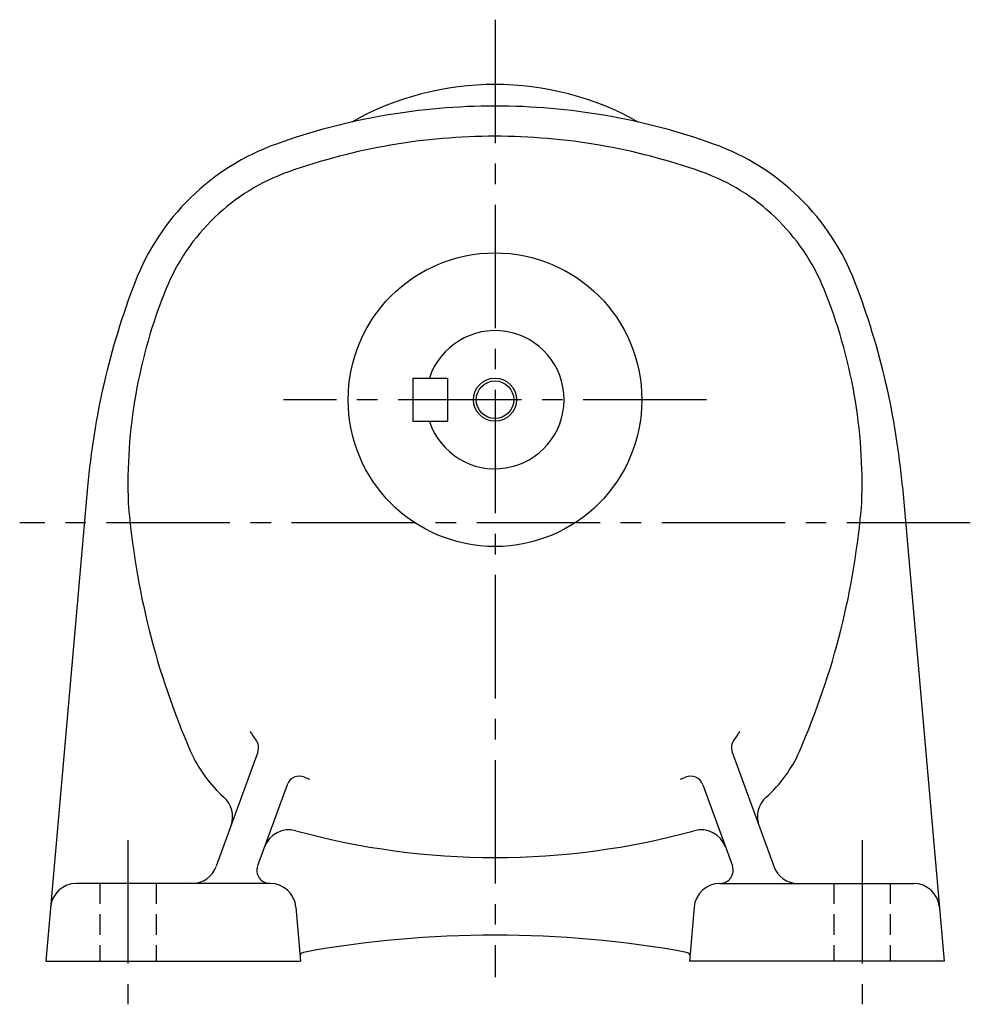
# Model space of a CAD drawing. Extents: x 180 to 988, y 78 to 717.
# Drawn here: x 701 to 921, y 78 to 306 of the extents above; entities that cross this region are included whole.
import ezdxf

# ---------------------------------------------------------------- set-up
doc = ezdxf.new("R2010")
doc.units = 0
doc.header["$LTSCALE"] = 3
doc.header["$MEASUREMENT"] = 0
for name, pattern in [('HIDDEN2', [4.7625, 3.175, -1.5875]), ('sekkei(A2)', [14.2875, 9.525, -1.5875, 1.5875, -1.5875]), ('sekkei_H', [2.38125, 1.5875, -0.79375])]:
    doc.linetypes.add(name, pattern=pattern)
doc.layers.get('0').update_dxf_attribs({"linetype": 'CONTINUOUS'})
for name, color, linetype in [('CENTER', 3, 'sekkei(A2)'), ('HIDS', 1, 'HIDDEN2'), ('HOJO', 4, 'CONTINUOUS')]:
    doc.layers.add(name, color=color, linetype=linetype)

msp = doc.modelspace()

# ---------------------------------------------------------------- linework, layer by layer
for p, q in [((792, 223), (800, 223)), ((792, 223), (792, 213)), ((800, 223), (800, 213)), ((792, 213), (800, 213)), ((716.67, 197.85), (706.95, 88)), ((905.33, 197.85), (915.05, 88)), ((756.06, 136.4), (746.44, 109.95)), ((865.94, 136.4), (875.56, 109.95)), ((762.9, 128.85), (756.04, 110.03)), ((859.1, 128.85), (865.96, 110.03)), ((758.92, 106), (714.08, 106)), ((863.08, 106), (907.92, 106)), ((764.9, 100.52), (765.99, 88)), ((857.1, 100.52), (856.01, 88)), ((706.95, 88), (765.99, 88)), ((915.05, 88), (856.01, 88))]:
    msp.add_line(p, q)
for radius in [34, 4.35]:
    msp.add_circle((811, 218), radius)
for centre, radius, start, end in [((811, 223.5), 67.5, 60.5634, 119.4366), ((811, 136), 150, 90, 109.7227), ((811, 136), 150, 70.2773, 90), ((811, 136), 143, 90, 109.5103), ((811, 136), 143, 70.4897, 90), ((778.94, 225.43), 55, 109.7229, 159.0398), ((843.06, 225.43), 55, 20.9602, 70.277), ((779.27, 225.55), 48, 109.5106, 157.9371), ((842.73, 225.55), 48, 22.0629, 70.4894), ((891, 182.5), 175, 159.0396, 174.9671), ((731, 182.5), 175, 5.0329, 20.9604), ((846, 198.5), 120, 157.9369, 182.1427), ((776, 198.5), 120, 357.8571, 22.0631), ((811, 218), 16, 198.21, 161.79), ((905.5, 208.5), 180, 184.6164, 203.5709), ((716.5, 208.5), 180, 336.4291, 355.3836), ((777.61, 156.19), 27.76, 212.741, 217.6025), ((753.24, 137.42), 3, 340.0007, 37.6026), ((868.76, 137.42), 3, 142.3974, 199.9993), ((844.39, 156.19), 27.76, 322.3975, 327.259), ((768.02, 148.52), 30, 203.5707, 228.6871), ((853.99, 148.52), 30, 311.3129, 336.4293), ((765.71, 127.83), 3, 67.2406, 160.0006), ((777.61, 156.19), 27.76, 247.2408, 249.9966), ((844.39, 156.19), 27.76, 290.0034, 292.7592), ((856.29, 127.83), 3, 19.9994, 112.7594), ((744.25, 121.48), 6, 340.0004, 48.6867), ((877.75, 121.48), 6, 131.3133, 199.9996), ((763.29, 112.4), 6, 74.7173, 160.0006), ((811, 287), 175, 254.7175, 270), ((811, 287), 175, 270, 285.2827), ((858.71, 112.4), 6, 19.9994, 105.2827), ((740.8, 112), 6, 270, 339.9996), ((758.86, 109), 3, 160.0006, 270), ((863.14, 109), 3, 270, 19.9994), ((881.2, 112), 6, 199.9998, 270), ((714.08, 100), 6, 90, 174.9671), ((758.92, 100), 6, 5.0003, 90), ((863.08, 100), 6, 90, 175.0001), ((907.92, 100), 6, 5.0329, 90), ((811, -156), 250, 79.7789, 100.2211), ((766.82, 89.05), 1, 100.2202, 160.7677), ((855.18, 89.05), 1, 19.0852, 79.7798)]:
    msp.add_arc(centre, radius, start, end)
at = {"layer": 'CENTER'}
for p, q in [((811, 306), (811, 84.32)), ((811, 302.7), (811, 286)), ((860, 218), (762, 218)), ((921.06, 189.5), (700.94, 189.5)), ((726, 116), (726, 78)), ((896, 116), (896, 78))]:
    msp.add_line(p, q, dxfattribs=at)
at = {"layer": 'HIDS', "linetype": 'sekkei_H'}
for p, q in [((719.5, 106), (719.5, 88)), ((732.5, 106), (732.5, 88)), ((889.5, 106), (889.5, 88)), ((902.5, 106), (902.5, 88))]:
    msp.add_line(p, q, dxfattribs=at)
at = {"layer": 'HOJO'}
msp.add_circle((811, 218), 5, dxfattribs=at)

doc.saveas('drawing.dxf')
